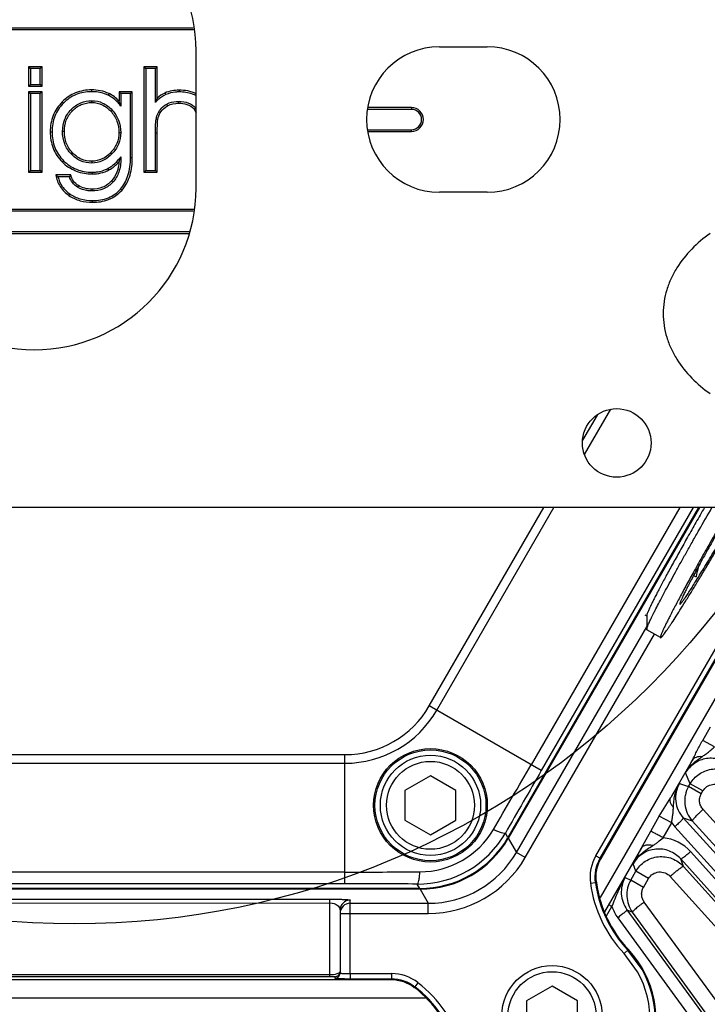
# Model space of a CAD drawing. Units: inches. Extents: x 0 to 17, y 0 to 11.
# Drawn here: x 4.1 to 4.8, y 7.2 to 8.1 of the extents above; entities that cross this region are included whole.
import ezdxf

# ---------------------------------------------------------------- set-up
doc = ezdxf.new("R2010")
doc.units = ezdxf.units.IN
doc.header["$LTSCALE"] = 0.935
doc.header["$MEASUREMENT"] = 0
doc.layers.get('0').update_dxf_attribs({"linetype": 'CONTINUOUS'})
for name, color, linetype in [('02___PRT_ALL_AXES', 7, 'CONTINUOUS'), ('3_ALL_AXES', 7, 'CONTINUOUS'), ('7_ALL_FEATURES', 7, 'CONTINUOUS'), ('LAYER_AXIS', 7, 'CONTINUOUS'), ('LAYER_CUT_FEAT', 7, 'CONTINUOUS')]:
    doc.layers.add(name, color=color, linetype=linetype)
doc.styles.get("Standard").update_dxf_attribs({"font": 'txt', "width": 0.8})
doc.dimstyles.new('DIMSTYLE_1', dxfattribs={"dimtxt": 0.25, "dimasz": 0.1875, "dimexe": 0.125, "dimexo": 0.0625, "dimgap": 0.125, "dimtad": 0, "dimtih": 1, "dimtoh": 1, "dimdec": 1, "dimlfac": 4, "dimzin": 4, "dimdsep": 46, "dimtxsty": 'STANDARD', "dimblk": '_FILLED', "dimblk1": '_FILLED', "dimblk2": '_FILLED', "dimcen": 0.09, "dimadec": 0, "dimazin": 0, "dimtp": 0.001, "dimtm": 0.001, "dimtfac": 1, "dimtdec": 1, "dimtofl": 0, "dimtmove": 0, "dimatfit": 3, "dimldrblk": '_FILLED', "dimfxl": 1, "dimtolj": 1, "dimtzin": 4, "dimarcsym": 0})

# ---------------------------------------------------------------- blocks, each defined once
blk = doc.blocks.new('_FILLED')
at = {"color": 0, "linetype": 'BYBLOCK'}
blk.add_solid([(0, 0), (-1, 0.1667), (-1, -0.1667)], dxfattribs=at)
blk = doc.blocks.new('*D11')
at = {"color": 2, "linetype": 'CONTINUOUS'}
for p, q in [((1.97506, 7.93688), (1.97506, 5.51973)), ((6.29606, 7.93688), (6.29606, 5.51973)), ((1.97506, 5.64473), (3.51056, 5.64473)), ((6.29606, 5.64473), (4.76056, 5.64473))]:
    blk.add_line(p, q, dxfattribs=at)
at = {"color": 2, "linetype": 'CONTINUOUS', "xscale": 0.1875, "yscale": 0.1875, "zscale": 0.1875, "rotation": 180}
blk.add_blockref('_FILLED', (1.97506, 5.64473), dxfattribs=at)
at = {"color": 2, "linetype": 'CONTINUOUS', "xscale": 0.1875, "yscale": 0.1875, "zscale": 0.1875}
blk.add_blockref('_FILLED', (6.29606, 5.64473), dxfattribs=at)
at = {"color": 2, "linetype": 'CONTINUOUS', "insert": (4.03556, 5.76973), "char_height": 0.25, "width": 1, "attachment_point": 2, "line_spacing_factor": 0.9}
blk.add_mtext('17.3\\P[439]', dxfattribs=at)

msp = doc.modelspace()

# ---------------------------------------------------------------- linework, layer by layer
at = {"color": 7, "linetype": 'CONTINUOUS'}
for p, q in [((3.98182, 8.13756), (4.28931, 8.13756)), ((3.98203, 8.13929), (4.2891, 8.1393)), ((4.52681, 8.12102), (4.57306, 8.12102)), ((4.13017, 8.10166), (4.13017, 8.08285)), ((4.14317, 8.10166), (4.13017, 8.10166)), ((4.13017, 8.10166), (4.13191, 8.09993)), ((4.13191, 8.09993), (4.13191, 8.08458)), ((4.14144, 8.09993), (4.13191, 8.09993)), ((4.14317, 8.10166), (4.14144, 8.09993)), ((4.14144, 8.08458), (4.14144, 8.09993)), ((4.14317, 8.08285), (4.14317, 8.10166)), ((4.24151, 8.10166), (4.24151, 7.99977)), ((4.25438, 8.10166), (4.24151, 8.10166)), ((4.24151, 8.10166), (4.24324, 8.09993)), ((4.24324, 8.09993), (4.24324, 8.0015)), ((4.25264, 8.09993), (4.24324, 8.09993)), ((4.25438, 8.10166), (4.25264, 8.09993)), ((4.25264, 8.06714), (4.25264, 8.09993)), ((4.25438, 8.07151), (4.25438, 8.10166)), ((4.13017, 8.08285), (4.13191, 8.08458)), ((4.13017, 8.08285), (4.14317, 8.08285)), ((4.13191, 8.08458), (4.14144, 8.08458)), ((4.14317, 8.08285), (4.14144, 8.08458)), ((4.13017, 8.0776), (4.13017, 7.99977)), ((4.13017, 8.0776), (4.13191, 8.07586)), ((4.14317, 8.0776), (4.13017, 8.0776)), ((4.13191, 8.07586), (4.13191, 8.0015)), ((4.14144, 8.07586), (4.13191, 8.07586)), ((4.14317, 8.0776), (4.14144, 8.07586)), ((4.14144, 8.0015), (4.14144, 8.07586)), ((4.14317, 7.99977), (4.14317, 8.0776)), ((4.21751, 8.0776), (4.21751, 8.06848)), ((4.23031, 8.0776), (4.21751, 8.0776)), ((4.21751, 8.0776), (4.21925, 8.07586)), ((4.22857, 8.07586), (4.21925, 8.07586)), ((4.21925, 8.07586), (4.21925, 8.06369)), ((4.23031, 8.0776), (4.22857, 8.07586)), ((4.22857, 8.01381), (4.22857, 8.07586)), ((4.23031, 8.01381), (4.23031, 8.0776)), ((4.49974, 8.06056), (4.45722, 8.06056)), ((4.49974, 8.0623), (4.45768, 8.0623)), ((4.45722, 8.04087), (4.49974, 8.04087)), ((4.25264, 8.0015), (4.25264, 8.03767)), ((4.25438, 7.99977), (4.25438, 8.03767)), ((4.45768, 8.03914), (4.49974, 8.03914)), ((4.21925, 8.01468), (4.21925, 8.01272)), ((4.13017, 7.99977), (4.13191, 8.0015)), ((4.13017, 7.99977), (4.14317, 7.99977)), ((4.13191, 8.0015), (4.14144, 8.0015)), ((4.14317, 7.99977), (4.14144, 8.0015)), ((4.17086, 7.99715), (4.15632, 7.99715)), ((4.16956, 7.99542), (4.15847, 7.99542)), ((4.24151, 7.99977), (4.24324, 8.0015)), ((4.24151, 7.99977), (4.25438, 7.99977)), ((4.24324, 8.0015), (4.25264, 8.0015)), ((4.25438, 7.99977), (4.25264, 8.0015)), ((4.57306, 7.98039), (4.52681, 7.98039)), ((4.28932, 7.96387), (3.98181, 7.96387)), ((4.2891, 7.96213), (3.98203, 7.96213)), ((3.98561, 7.94244), (4.28553, 7.94245)), ((3.98626, 7.94071), (4.28487, 7.94071)), ((4.7771, 7.6757), (4.593, 7.35681)), ((4.6829, 7.3367), (4.87862, 7.6757)), ((4.77229, 7.61022), (4.77456, 7.60891)), ((4.75898, 7.58288), (4.75906, 7.58249)), ((4.50781, 7.30763), (3.76335, 7.30762)), ((4.67835, 7.31364), (4.67843, 7.31311)), ((4.43085, 7.28659), (4.43085, 7.2259)), ((3.79088, 7.2197), (4.47992, 7.21971)), ((4.47992, 7.21971), (4.48027, 7.21971)), ((4.50293, 7.21179), (4.50251, 7.21211))]:
    msp.add_line(p, q, dxfattribs=at)
at = {"color": 9, "linetype": 'CONTINUOUS'}
for p, q in [((4.19085, 8.07935), (4.19085, 8.07762)), ((4.27549, 8.07908), (4.27549, 8.07735)), ((4.19119, 8.06716), (4.19119, 8.0689)), ((4.20783, 8.07577), (4.20706, 8.07421)), ((4.26181, 8.07634), (4.26252, 8.07475)), ((4.16251, 8.06768), (4.16375, 8.06646)), ((4.17249, 8.0591), (4.17125, 8.06031)), ((4.20951, 8.05871), (4.21078, 8.05989)), ((4.26435, 8.06406), (4.26352, 8.06559)), ((4.27495, 8.06649), (4.27495, 8.06822)), ((4.28987, 8.06081), (4.29124, 8.06187)), ((4.49974, 8.0623), (4.49974, 8.06056)), ((4.25502, 8.05087), (4.25332, 8.05119)), ((4.2573, 8.05728), (4.2558, 8.05816)), ((4.49974, 8.03914), (4.49974, 8.04087)), ((4.15106, 8.03888), (4.1528, 8.03888)), ((4.16467, 8.03929), (4.16294, 8.03929)), ((4.21738, 8.03821), (4.21911, 8.03821)), ((4.25438, 8.03767), (4.25264, 8.03767)), ((4.17243, 8.01863), (4.17117, 8.01744)), ((4.20939, 8.01867), (4.21064, 8.01747)), ((4.21858, 8.01272), (4.21925, 8.01272)), ((4.23031, 8.01381), (4.22857, 8.01381)), ((4.16264, 8.00972), (4.16387, 8.01095)), ((4.19119, 8.0104), (4.19119, 8.00867)), ((4.20775, 8.00203), (4.20693, 8.00356)), ((4.19173, 7.99808), (4.19173, 7.99981)), ((4.17834, 7.98681), (4.1774, 7.98535)), ((4.19119, 7.98343), (4.19119, 7.9817)), ((4.21024, 7.99133), (4.21152, 7.99016)), ((4.22007, 7.98223), (4.21877, 7.98339)), ((4.16917, 7.97728), (4.17016, 7.9787)), ((4.19187, 7.9707), (4.19187, 7.97243)), ((4.66543, 7.74097), (4.67935, 7.76508)), ((4.66693, 7.72693), (4.69226, 7.77081)), ((4.51707, 7.48401), (4.62775, 7.6757)), ((4.52428, 7.47985), (4.63735, 7.6757)), ((4.77782, 7.6757), (4.59335, 7.35618)), ((4.7588, 7.6757), (4.61536, 7.42726)), ((4.77191, 7.6757), (4.6252, 7.42158)), ((4.67785, 7.33931), (4.87207, 7.6757)), ((4.68211, 7.33685), (4.87775, 7.6757)), ((4.60122, 7.34256), (4.72698, 7.56039)), ((4.60974, 7.33764), (4.73434, 7.55347)), ((4.6252, 7.42158), (4.51707, 7.48401)), ((3.83554, 7.43697), (4.43561, 7.43698)), ((4.43561, 7.32348), (4.43561, 7.43698)), ((3.83554, 7.42865), (4.43561, 7.42866)), ((4.593, 7.35681), (4.59051, 7.36111)), ((4.59335, 7.35618), (4.59285, 7.35652)), ((4.59335, 7.35618), (4.60122, 7.34256)), ((4.60974, 7.33764), (4.60122, 7.34256)), ((4.67785, 7.33931), (4.68211, 7.33685)), ((4.68211, 7.33685), (4.6829, 7.3367)), ((4.43561, 7.32348), (3.83554, 7.32347)), ((4.43562, 7.31213), (4.43562, 7.32348)), ((4.43562, 7.31213), (3.83554, 7.31212)), ((4.50781, 7.30763), (4.50533, 7.31193)), ((4.50817, 7.307), (4.50813, 7.30761)), ((4.67264, 7.31275), (4.67751, 7.31342)), ((4.67751, 7.31342), (4.67843, 7.31311)), ((4.50816, 7.307), (3.76298, 7.30699)), ((4.50816, 7.307), (4.51603, 7.29338)), ((3.85014, 7.29732), (4.42101, 7.29733)), ((3.85014, 7.2936), (4.42101, 7.29361)), ((4.42101, 7.22261), (4.42101, 7.29733)), ((4.44069, 7.28354), (4.44069, 7.29643)), ((4.44069, 7.29338), (4.51603, 7.29338)), ((4.51603, 7.28354), (4.51603, 7.29338)), ((4.43085, 7.28354), (4.51603, 7.28354)), ((4.44069, 7.22538), (4.44069, 7.28354)), ((4.70508, 7.2447), (4.70929, 7.24866)), ((4.71812, 7.227), (4.70508, 7.2447)), ((4.72251, 7.22923), (4.70866, 7.24807)), ((3.85014, 7.22447), (4.42101, 7.22447)), ((3.85014, 7.22261), (4.42101, 7.22261)), ((4.42593, 7.22239), (4.42593, 7.22098)), ((4.44069, 7.22538), (4.48053, 7.22538)), ((4.44069, 7.22538), (4.44069, 7.22046)), ((4.48053, 7.22538), (4.48053, 7.22046)), ((4.44069, 7.22046), (4.48054, 7.22046)), ((4.48027, 7.21971), (4.48054, 7.22046)), ((4.50293, 7.21179), (4.50312, 7.21274)), ((4.50614, 7.21662), (4.50312, 7.21274))]:
    msp.add_line(p, q, dxfattribs=at)
at = {"color": 2, "linetype": 'CONTINUOUS'}
msp.add_circle((4.17444, 8.05921), 0.78579, dxfattribs=at)
at = {"color": 9, "linetype": 'CONTINUOUS'}
msp.add_circle((4.5182, 7.38799), 0.05359, dxfattribs=at)
at = {"color": 7, "linetype": 'CONTINUOUS'}
for centre, radius, start, end in [((4.52681, 8.0507), 0.07031, 90, 270), ((4.57306, 8.0507), 0.07031, 270, 90), ((4.30765, 8.04783), 0.0583, 156.0344, 160.65791), ((4.13574, 8.03615), 0.08793, 18.25571, 21.57601), ((4.49974, 8.05072), 0.01158, 270.00058, 90.00058), ((4.49974, 8.05072), 0.00984, 270.00058, 90.00058), ((4.12327, 8.04613), 0.10099, 338.92018, 340.68066), ((4.17843, 8.04485), 0.05075, 320.64779, 323.53714), ((4.11548, 8.04888), 0.10925, 340.67549, 341.76143), ((4.21079, 8.06257), 0.08513, 230.21345, 232.07547), ((4.22282, 7.95687), 0.06574, 142.21409, 144.10421), ((5.17236, 7.52001), 0.40761, 165.97076, 167.40341), ((4.79539, 7.32951), 0.11811, 187.98075, 223.19889), ((4.63754, 7.18128), 0.09843, 210.55666, 43.19889), ((4.42593, 7.2273), 0.00492, 269.96535, 0.00088), ((4.42593, 7.2259), 0.00492, 269.96535, 0.00088), ((4.43025, 7.11869), 0.11811, 16.80226, 52.0204)]:
    msp.add_arc(centre, radius, start, end, dxfattribs=at)
at = {"color": 9, "linetype": 'CONTINUOUS'}
for centre, radius, start, end in [((4.43561, 7.53104), 0.09406, 270.00058, 330.00058), ((4.43561, 7.53104), 0.10238, 270.00058, 330.00058), ((-4.16496, 12.49828), 10.1395, 329.582298, 329.99173), ((15.47499, 1.158), 12.52799, 150.00215, 150.320967), ((4.50755, 7.40644), 0.08269, 270.36, 329.64115), ((4.5058, 7.40947), 0.09754, 269.72199, 330.27916), ((4.50816, 7.40538), 0.09838, 270.00178, 329.9964), ((4.51604, 7.39173), 0.09835, 269.99491, 330.00624), ((4.51603, 7.39174), 0.1082, 270.00009, 330.00107), ((4.71406, 7.31841), 0.04181, 150.00091, 187.7721), ((4.42855, 18.92893), 11.60545, 270.034851, 270.392608), ((4.43433, -5.59829), 12.91042, 89.684906, 89.994279), ((4.79539, 7.32951), 0.12389, 187.77243, 223.19889), ((4.79539, 7.32951), 0.11898, 187.77166, 223.19889), ((4.44069, 7.28659), 0.00984, 89.98312, 179.98311), ((4.44069, 7.28354), 0.00984, 89.98311, 179.98312), ((4.48053, 7.18358), 0.04181, 52.22901, 90.00029), ((4.63754, 7.18128), 0.09756, 196.80226, 29.43912), ((4.63754, 7.18128), 0.09264, 196.80226, 29.57248), ((4.43025, 7.11869), 0.11898, 16.80226, 52.22962), ((4.43025, 7.11869), 0.12389, 16.80226, 52.22872)]:
    msp.add_arc(centre, radius, start, end, dxfattribs=at)
at = {"color": 7, "linetype": 'CONTINUOUS'}
msp.add_ellipse((4.50774, 7.40611), major_axis=(-0.04925, 0.08531), ratio=0.999188, start_param=-3.66484, end_param=-2.618346, dxfattribs=at)
for points, knots in [([(4.19085, 8.07935), (4.18563, 8.07935), (4.17503, 8.07757), (4.16616, 8.0714), (4.16251, 8.06768)], [0, 0, 0, 0, 0.500144, 1, 1, 1, 1]), ([(4.19085, 8.07762), (4.18581, 8.07762), (4.17565, 8.07594), (4.16721, 8.06999), (4.16375, 8.06646)], [0, 0, 0, 0, 0.505161, 1, 1, 1, 1]), ([(4.17125, 8.06031), (4.1739, 8.06303), (4.18007, 8.06754), (4.18759, 8.0689), (4.19119, 8.0689)], [0, 0, 0, 0, 0.512585, 1, 1, 1, 1]), ([(4.20706, 8.07421), (4.2059, 8.07478), (4.20076, 8.0769), (4.19511, 8.07762), (4.19085, 8.07762)], [0, 0, 0, 0, 0.233429, 1, 1, 1, 1]), ([(4.19119, 8.0689), (4.19476, 8.0689), (4.20224, 8.06737), (4.2082, 8.06267), (4.21078, 8.05989)], [0, 0, 0, 0, 0.484738, 1, 1, 1, 1]), ([(4.21925, 8.06369), (4.21839, 8.06485), (4.21498, 8.06902), (4.21061, 8.07246), (4.20706, 8.07421)], [0, 0, 0, 0, 0.266031, 1, 1, 1, 1]), ([(4.26252, 8.07475), (4.25968, 8.07348), (4.2561, 8.07109), (4.25331, 8.06797), (4.25264, 8.06714)], [0, 0, 0, 0, 0.745234, 1, 1, 1, 1]), ([(4.27549, 8.07735), (4.27432, 8.07735), (4.2699, 8.07716), (4.26549, 8.07608), (4.26252, 8.07475)], [0, 0, 0, 0, 0.264688, 1, 1, 1, 1]), ([(4.29191, 8.07372), (4.29079, 8.07434), (4.28563, 8.07667), (4.27986, 8.07735), (4.27549, 8.07735)], [0, 0, 0, 0, 0.225504, 1, 1, 1, 1]), ([(4.16251, 8.06768), (4.15882, 8.06392), (4.15279, 8.05485), (4.15106, 8.04416), (4.15106, 8.03888)], [0, 0, 0, 0, 0.499787, 1, 1, 1, 1]), ([(4.16375, 8.06646), (4.16026, 8.06291), (4.15443, 8.05427), (4.1528, 8.044), (4.1528, 8.03888)], [0, 0, 0, 0, 0.493051, 1, 1, 1, 1]), ([(4.16294, 8.03929), (4.16294, 8.04325), (4.1642, 8.05108), (4.16865, 8.05765), (4.17125, 8.06031)], [0, 0, 0, 0, 0.51526, 1, 1, 1, 1]), ([(4.16467, 8.03929), (4.16467, 8.04291), (4.16582, 8.05027), (4.16996, 8.05651), (4.17249, 8.0591)], [0, 0, 0, 0, 0.500244, 1, 1, 1, 1]), ([(4.17249, 8.0591), (4.17492, 8.06158), (4.18067, 8.06584), (4.18772, 8.06716), (4.19119, 8.06716)], [0, 0, 0, 0, 0.500195, 1, 1, 1, 1]), ([(4.19119, 8.06716), (4.19463, 8.06716), (4.20163, 8.06566), (4.20717, 8.06124), (4.20951, 8.05871)], [0, 0, 0, 0, 0.499506, 1, 1, 1, 1]), ([(4.21078, 8.05989), (4.21344, 8.05702), (4.21785, 8.0502), (4.21911, 8.04219), (4.21911, 8.03821)], [0, 0, 0, 0, 0.495666, 1, 1, 1, 1]), ([(4.2558, 8.05816), (4.25627, 8.05896), (4.25829, 8.06194), (4.26117, 8.06431), (4.26352, 8.06559)], [0, 0, 0, 0, 0.256891, 1, 1, 1, 1]), ([(4.26352, 8.06559), (4.26432, 8.06602), (4.26791, 8.06765), (4.27192, 8.06822), (4.27495, 8.06822)], [0, 0, 0, 0, 0.230863, 1, 1, 1, 1]), ([(4.27495, 8.06822), (4.27824, 8.06822), (4.28434, 8.06756), (4.28959, 8.064), (4.29124, 8.06187)], [0, 0, 0, 0, 0.549081, 1, 1, 1, 1]), ([(4.27495, 8.06649), (4.27769, 8.06649), (4.2832, 8.06601), (4.2882, 8.06296), (4.28987, 8.06081)], [0, 0, 0, 0, 0.502036, 1, 1, 1, 1]), ([(4.20951, 8.05871), (4.21204, 8.05598), (4.21619, 8.04951), (4.21738, 8.04194), (4.21738, 8.03821)], [0, 0, 0, 0, 0.499842, 1, 1, 1, 1]), ([(4.25264, 8.03767), (4.25264, 8.04003), (4.25271, 8.04454), (4.25293, 8.04907), (4.25332, 8.05119)], [0, 0, 0, 0, 0.524024, 1, 1, 1, 1]), ([(4.25332, 8.05119), (4.25344, 8.05183), (4.25397, 8.05425), (4.25488, 8.0566), (4.2558, 8.05816)], [0, 0, 0, 0, 0.265722, 1, 1, 1, 1]), ([(4.25438, 8.03767), (4.25438, 8.03987), (4.25445, 8.04428), (4.25462, 8.04871), (4.25502, 8.05087)], [0, 0, 0, 0, 0.500042, 1, 1, 1, 1]), ([(4.15106, 8.03888), (4.15106, 8.03354), (4.15276, 8.02271), (4.15887, 8.0135), (4.16264, 8.00972)], [0, 0, 0, 0, 0.500305, 1, 1, 1, 1]), ([(4.1528, 8.03888), (4.1528, 8.03368), (4.15441, 8.02328), (4.16032, 8.01451), (4.16387, 8.01095)], [0, 0, 0, 0, 0.508473, 1, 1, 1, 1]), ([(4.17117, 8.01744), (4.16853, 8.02022), (4.16412, 8.02711), (4.16294, 8.03518), (4.16294, 8.03929)], [0, 0, 0, 0, 0.482371, 1, 1, 1, 1]), ([(4.17243, 8.01863), (4.16985, 8.02135), (4.16573, 8.02793), (4.16467, 8.03554), (4.16467, 8.03929)], [0, 0, 0, 0, 0.499556, 1, 1, 1, 1]), ([(4.21738, 8.03821), (4.21738, 8.03462), (4.21608, 8.02733), (4.21188, 8.02126), (4.20939, 8.01867)], [0, 0, 0, 0, 0.499877, 1, 1, 1, 1]), ([(4.21911, 8.03821), (4.21911, 8.03441), (4.21775, 8.02667), (4.21329, 8.02023), (4.21064, 8.01747)], [0, 0, 0, 0, 0.498458, 1, 1, 1, 1]), ([(4.19119, 8.00867), (4.18747, 8.00867), (4.17987, 8.01006), (4.17374, 8.01473), (4.17117, 8.01744)], [0, 0, 0, 0, 0.498561, 1, 1, 1, 1]), ([(4.19119, 8.0104), (4.1877, 8.0104), (4.18058, 8.01173), (4.17483, 8.0161), (4.17243, 8.01863)], [0, 0, 0, 0, 0.499832, 1, 1, 1, 1]), ([(4.20939, 8.01867), (4.20703, 8.01621), (4.20152, 8.0119), (4.19459, 8.0104), (4.19119, 8.0104)], [0, 0, 0, 0, 0.500549, 1, 1, 1, 1]), ([(4.21064, 8.01747), (4.20799, 8.01471), (4.20203, 8.01015), (4.19464, 8.00867), (4.19119, 8.00867)], [0, 0, 0, 0, 0.525697, 1, 1, 1, 1]), ([(4.20693, 8.00356), (4.20792, 8.00409), (4.21195, 8.00655), (4.2154, 8.0099), (4.21767, 8.01266)], [0, 0, 0, 0, 0.239764, 1, 1, 1, 1]), ([(4.21925, 8.01272), (4.21925, 8.00837), (4.21825, 8.00015), (4.21404, 7.99293), (4.21152, 7.99016)], [0, 0, 0, 0, 0.537872, 1, 1, 1, 1]), ([(4.21877, 7.98339), (4.22209, 7.98712), (4.22739, 7.997), (4.22857, 8.00797), (4.22857, 8.01381)], [0, 0, 0, 0, 0.461283, 1, 1, 1, 1]), ([(4.22007, 7.98223), (4.2238, 7.98643), (4.22915, 7.99683), (4.23031, 8.00817), (4.23031, 8.01381)], [0, 0, 0, 0, 0.49907, 1, 1, 1, 1]), ([(4.16264, 8.00972), (4.1664, 8.00595), (4.17556, 7.99979), (4.1864, 7.99808), (4.19173, 7.99808)], [0, 0, 0, 0, 0.49971, 1, 1, 1, 1]), ([(4.16387, 8.01095), (4.1674, 8.0074), (4.17613, 8.00144), (4.18653, 7.99981), (4.19173, 7.99981)], [0, 0, 0, 0, 0.490309, 1, 1, 1, 1]), ([(4.19173, 7.99981), (4.19309, 7.99981), (4.19834, 8.0001), (4.2035, 8.00172), (4.20693, 8.00356)], [0, 0, 0, 0, 0.258895, 1, 1, 1, 1]), ([(4.21741, 8.00971), (4.2172, 8.00638), (4.21602, 7.9997), (4.21248, 7.9938), (4.21024, 7.99133)], [0, 0, 0, 0, 0.500495, 1, 1, 1, 1]), ([(4.15632, 7.99715), (4.15705, 7.99319), (4.15996, 7.98542), (4.16586, 7.97957), (4.16917, 7.97728)], [0, 0, 0, 0, 0.500004, 1, 1, 1, 1]), ([(4.15847, 7.99542), (4.15931, 7.99209), (4.16215, 7.98558), (4.16729, 7.98069), (4.17016, 7.9787)], [0, 0, 0, 0, 0.4962, 1, 1, 1, 1]), ([(4.1774, 7.98535), (4.17556, 7.98653), (4.17223, 7.98945), (4.17022, 7.9934), (4.16956, 7.99542)], [0, 0, 0, 0, 0.507709, 1, 1, 1, 1]), ([(4.17834, 7.98681), (4.17652, 7.98798), (4.17321, 7.99097), (4.1714, 7.99505), (4.17086, 7.99715)], [0, 0, 0, 0, 0.499925, 1, 1, 1, 1]), ([(4.19119, 7.9817), (4.18987, 7.9817), (4.18509, 7.98194), (4.18032, 7.98347), (4.1774, 7.98535)], [0, 0, 0, 0, 0.276387, 1, 1, 1, 1]), ([(4.21024, 7.99133), (4.20787, 7.98873), (4.20189, 7.98448), (4.19472, 7.98343), (4.19119, 7.98343)], [0, 0, 0, 0, 0.499437, 1, 1, 1, 1]), ([(4.21152, 7.99016), (4.20907, 7.98747), (4.20275, 7.98288), (4.19507, 7.9817), (4.19119, 7.9817)], [0, 0, 0, 0, 0.484209, 1, 1, 1, 1]), ([(4.19187, 7.97243), (4.19705, 7.97243), (4.20718, 7.97387), (4.21563, 7.97984), (4.21877, 7.98339)], [0, 0, 0, 0, 0.522362, 1, 1, 1, 1]), ([(4.16917, 7.97728), (4.17244, 7.97501), (4.17985, 7.97161), (4.18788, 7.9707), (4.19187, 7.9707)], [0, 0, 0, 0, 0.499653, 1, 1, 1, 1]), ([(4.17016, 7.9787), (4.17317, 7.97662), (4.18022, 7.97332), (4.18791, 7.97243), (4.19187, 7.97243)], [0, 0, 0, 0, 0.481063, 1, 1, 1, 1]), ([(4.19187, 7.9707), (4.19708, 7.9707), (4.20765, 7.97219), (4.21662, 7.97835), (4.22007, 7.98223)], [0, 0, 0, 0, 0.50082, 1, 1, 1, 1]), ([(4.75906, 7.58249), (4.75912, 7.58246), (4.75924, 7.5825), (4.75935, 7.58257), (4.75947, 7.58265), (4.75964, 7.58279), (4.75986, 7.583), (4.76011, 7.58327), (4.7604, 7.58359), (4.76071, 7.58397), (4.76106, 7.58441), (4.76159, 7.5851), (4.76233, 7.5861), (4.76331, 7.58746), (4.7644, 7.58904), (4.76561, 7.59082), (4.76745, 7.5936), (4.77002, 7.59755), (4.77338, 7.60284), (4.7771, 7.60881), (4.78114, 7.61539), (4.78547, 7.62251), (4.79002, 7.63009), (4.79475, 7.63805), (4.7996, 7.64629), (4.80619, 7.65757), (4.81112, 7.66612), (4.81439, 7.67184)], [0, 0, 0, 0, 0.00206, 0.002871, 0.003819, 0.006141, 0.00905, 0.012555, 0.01666, 0.021365, 0.026669, 0.03257, 0.046153, 0.062085, 0.080323, 0.10082, 0.123522, 0.175281, 0.23503, 0.302109, 0.375771, 0.455196, 0.5395, 0.627743, 0.718941, 0.812078, 1, 1, 1, 1]), ([(4.80661, 7.67138), (4.80342, 7.66588), (4.79715, 7.655), (4.78811, 7.63905), (4.781, 7.62628), (4.77578, 7.61673), (4.77335, 7.61224), (4.77219, 7.61007)], [0, 0, 0, 0, 0.271435, 0.535753, 0.782006, 0.895132, 1, 1, 1, 1]), ([(4.77219, 7.61007), (4.77122, 7.60825), (4.76937, 7.60478), (4.76679, 7.59983), (4.76455, 7.59545), (4.76291, 7.59217), (4.7618, 7.58984), (4.7611, 7.58835), (4.76049, 7.58702), (4.75999, 7.58586), (4.75959, 7.58487), (4.75929, 7.58405), (4.75911, 7.58348), (4.75902, 7.5831), (4.75899, 7.58295), (4.75898, 7.58288)], [0, 0, 0, 0, 0.204922, 0.389687, 0.552688, 0.69251, 0.753341, 0.807946, 0.856214, 0.898042, 0.933359, 0.962119, 0.984306, 0.992953, 1, 1, 1, 1]), ([(4.42593, 7.22098), (4.42593, 7.22088), (4.4265, 7.22089), (4.42715, 7.22073), (4.4286, 7.22069), (4.43037, 7.2206), (4.4326, 7.22055), (4.43607, 7.22048), (4.43881, 7.22046), (4.44069, 7.22046)], [0, 0, 0, 0, 0.020374, 0.077497, 0.169865, 0.294096, 0.44535, 0.617919, 1, 1, 1, 1])]:
    msp.add_open_spline(points, degree=3, knots=knots, dxfattribs=at)
for points in [[(4.20783, 8.07577), (4.20264, 8.07832), (4.19664, 8.07935), (4.19085, 8.07935)], [(4.27549, 8.07908), (4.27084, 8.07908), (4.26606, 8.07824), (4.26181, 8.07634)], [(4.2919, 8.07567), (4.28691, 8.07819), (4.28107, 8.07908), (4.27549, 8.07908)], [(4.21751, 8.06848), (4.21475, 8.07143), (4.21145, 8.07398), (4.20783, 8.07577)], [(4.26181, 8.07634), (4.25912, 8.07513), (4.25657, 8.07349), (4.25438, 8.07151)], [(4.2573, 8.05728), (4.25895, 8.06009), (4.26148, 8.06251), (4.26435, 8.06406)], [(4.26435, 8.06406), (4.26754, 8.06579), (4.27132, 8.06649), (4.27495, 8.06649)], [(4.28987, 8.06081), (4.29072, 8.05971), (4.29137, 8.05845), (4.29188, 8.05716)], [(4.25502, 8.05087), (4.25543, 8.0531), (4.25615, 8.05533), (4.2573, 8.05728)], [(4.19173, 7.99808), (4.19723, 7.99808), (4.2029, 7.99943), (4.20775, 8.00203)], [(4.20775, 8.00203), (4.21137, 8.00397), (4.21464, 8.00667), (4.21741, 8.00971)], [(4.19119, 7.98343), (4.18676, 7.98343), (4.18207, 7.98441), (4.17834, 7.98681)], [(4.67835, 7.31364), (4.67734, 7.32141), (4.67901, 7.32989), (4.6829, 7.3367)], [(4.48027, 7.21971), (4.4881, 7.21967), (4.49629, 7.21688), (4.50251, 7.21211)]]:
    msp.add_open_spline(points, degree=3, dxfattribs=at)
at = {"color": 9, "linetype": 'CONTINUOUS'}
for points, knots in [([(4.59051, 7.36111), (4.59022, 7.3608), (4.58872, 7.36086), (4.5864, 7.36146), (4.58288, 7.36279), (4.58032, 7.36396), (4.5789, 7.36465)], [0, 0, 0, 0, 0.103827, 0.31094, 0.617061, 1, 1, 1, 1]), ([(4.50533, 7.31193), (4.50574, 7.31202), (4.50645, 7.31336), (4.50708, 7.31567), (4.50769, 7.31938), (4.50796, 7.32218), (4.50807, 7.32375)], [0, 0, 0, 0, 0.103829, 0.310943, 0.617064, 1, 1, 1, 1]), ([(4.42101, 7.29733), (4.42384, 7.29733), (4.42784, 7.29729), (4.43277, 7.29716), (4.43561, 7.29704), (4.43773, 7.2969), (4.43936, 7.29678), (4.4401, 7.29662), (4.44069, 7.29654), (4.44069, 7.29643)], [0, 0, 0, 0, 0.430137, 0.606859, 0.750104, 0.859688, 0.936838, 0.982986, 1, 1, 1, 1]), ([(4.42101, 7.29361), (4.4238, 7.29361), (4.42855, 7.29241), (4.43085, 7.28813), (4.43085, 7.28659)], [0, 0, 0, 0, 0.645535, 1, 1, 1, 1]), ([(4.42101, 7.22447), (4.42339, 7.22447), (4.4266, 7.2248), (4.42991, 7.2259), (4.43085, 7.22689), (4.43085, 7.2273)], [0, 0, 0, 0, 0.671872, 0.88198, 1, 1, 1, 1]), ([(4.42101, 7.22261), (4.42171, 7.22261), (4.42291, 7.22258), (4.42458, 7.2226), (4.42529, 7.22242), (4.42593, 7.22249), (4.42593, 7.22239)], [0, 0, 0, 0, 0.430636, 0.750813, 0.937487, 1, 1, 1, 1]), ([(4.43085, 7.2259), (4.43085, 7.22583), (4.43122, 7.22577), (4.43167, 7.22567), (4.43263, 7.2256), (4.43437, 7.22549), (4.43712, 7.22541), (4.43944, 7.22538), (4.44069, 7.22538)], [0, 0, 0, 0, 0.021771, 0.079306, 0.171719, 0.295772, 0.618847, 1, 1, 1, 1])]:
    msp.add_open_spline(points, degree=3, knots=knots, dxfattribs=at)
for points in [[(4.67751, 7.31342), (4.67643, 7.32131), (4.67813, 7.32996), (4.68211, 7.33685)], [(4.48054, 7.22046), (4.48849, 7.22047), (4.49683, 7.21761), (4.50312, 7.21274)]]:
    msp.add_open_spline(points, degree=3, dxfattribs=at)
at = {"layer": '02___PRT_ALL_AXES', "color": 7, "linetype": 'CONTINUOUS'}
msp.add_circle((4.5182, 7.38799), 0.05487, dxfattribs=at)
at = {"layer": '3_ALL_AXES', "color": 7, "linetype": 'CONTINUOUS'}
for p, q in [((4.29181, 7.98445), (4.29181, 8.11695)), ((4.80756, 7.6757), (3.46356, 7.6757))]:
    msp.add_line(p, q, dxfattribs=at)
msp.add_circle((4.69806, 7.7382), 0.03313, dxfattribs=at)
for centre, start, end in [((4.13556, 8.11695), 0, 180), ((4.13556, 7.98445), 180, 360)]:
    msp.add_arc(centre, 0.15625, start, end, dxfattribs=at)
at = {"layer": '7_ALL_FEATURES', "color": 9, "linetype": 'CONTINUOUS'}
for p, q in [((4.89942, 7.6757), (4.68191, 7.29897)), ((4.78101, 7.45072), (4.78845, 7.4637)), ((4.79254, 7.44439), (4.78101, 7.45072)), ((4.77079, 7.43147), (4.75014, 7.39571)), ((4.76438, 7.41924), (4.77079, 7.43147)), ((4.76899, 7.40892), (4.76438, 7.41924)), ((4.75862, 7.40924), (4.76745, 7.40626)), ((4.76745, 7.40626), (4.76899, 7.40892)), ((4.7797, 7.39919), (4.76745, 7.40626)), ((4.78123, 7.40185), (4.76899, 7.40892)), ((4.73913, 7.37759), (4.75014, 7.39571)), ((4.7797, 7.39919), (4.78123, 7.40185)), ((4.98187, 7.16191), (4.78133, 7.38399)), ((4.73079, 7.36304), (4.73913, 7.37759)), ((4.7511, 7.37117), (4.73913, 7.37759)), ((4.76225, 7.37589), (4.77097, 7.37295)), ((4.76225, 7.37589), (5.40161, 6.66798)), ((4.74282, 7.35657), (4.7511, 7.37118)), ((4.7511, 7.37118), (4.7542, 7.36727)), ((4.7542, 7.36727), (5.39357, 6.65936)), ((4.97152, 7.15087), (4.77097, 7.37295)), ((4.72189, 7.34677), (4.73079, 7.36304)), ((4.72189, 7.34677), (4.68634, 7.2852)), ((4.71387, 7.33156), (4.72189, 7.34677)), ((5.37837, 6.64706), (4.75976, 7.33621)), ((4.76234, 7.32899), (4.75976, 7.33621)), ((5.38779, 6.65416), (4.76918, 7.3433)), ((4.71647, 7.32424), (4.71387, 7.33156)), ((4.76234, 7.32899), (4.9409, 7.1301)), ((4.70618, 7.31819), (4.71158, 7.31576)), ((4.71158, 7.31576), (4.71647, 7.32424)), ((4.72872, 7.31717), (4.71647, 7.32424)), ((4.72382, 7.30869), (4.72872, 7.31717)), ((4.74965, 7.3193), (4.92821, 7.1204)), ((4.72382, 7.30869), (4.71158, 7.31576)), ((4.68647, 7.28493), (4.69038, 7.29172)), ((4.68828, 7.28116), (4.69344, 7.29012)), ((4.69344, 7.29012), (4.69038, 7.29172)), ((4.88051, 7.08056), (4.72459, 7.29455)), ((4.69901, 7.27941), (5.24124, 6.53549)), ((4.70791, 7.28714), (4.71321, 7.28477)), ((4.70791, 7.28714), (5.25014, 6.54322)), ((4.86914, 7.07078), (4.71321, 7.28477)), ((4.51345, 7.20168), (3.7577, 7.20168))]:
    msp.add_line(p, q, dxfattribs=at)
at = {"layer": '7_ALL_FEATURES', "color": 7, "linetype": 'CONTINUOUS'}
for p, q in [((4.73148, 7.58226), (4.73125, 7.58178)), ((4.72517, 7.57215), (4.72699, 7.5711)), ((4.72699, 7.57136), (4.72698, 7.55799)), ((4.7271, 7.55765), (4.72698, 7.55799)), ((4.74031, 7.55002), (4.7271, 7.55765))]:
    msp.add_line(p, q, dxfattribs=at)
for centre, radius, start, end in [((4.96377, 7.4696), 0.25817, 154.24524, 154.36953), ((4.79222, 7.39199), 0.02858, 150.04665, 167.97743), ((4.79211, 7.39203), 0.02847, 168.01527, 186.02636), ((4.79217, 7.39204), 0.02853, 186.03073, 222.01485), ((4.73636, 7.30152), 0.0286, 166.54758, 182.98604), ((4.73633, 7.3015), 0.02857, 150.03462, 166.48172), ((4.73629, 7.30154), 0.02852, 183.02534, 216.00135)]:
    msp.add_arc(centre, radius, start, end, dxfattribs=at)
at = {"layer": '7_ALL_FEATURES', "color": 9, "linetype": 'CONTINUOUS'}
for centre, radius, start, end in [((5.29504, 7.06381), 0.63802, 147.21934, 148.65404), ((4.73906, 7.31628), 0.04047, 41.88948, 84.66186), ((4.7319, 7.30334), 0.04068, 198.97503, 216.04021)]:
    msp.add_arc(centre, radius, start, end, dxfattribs=at)
for points, knots in [([(4.78822, 7.94054), (4.78189, 7.93607), (4.76993, 7.92607), (4.75769, 7.91083), (4.75027, 7.89716), (4.74611, 7.88625), (4.7435, 7.87486), (4.74263, 7.8632), (4.7435, 7.85155), (4.74611, 7.84016), (4.75027, 7.82925), (4.75769, 7.81558), (4.76993, 7.80034), (4.78189, 7.79034), (4.78822, 7.78586)], [0, 0, 0, 0, 0.124891, 0.249837, 0.312351, 0.374912, 0.437451, 0.5, 0.562549, 0.625088, 0.687649, 0.750163, 0.875108, 1, 1, 1, 1]), ([(4.77079, 7.43147), (4.77254, 7.43459), (4.77576, 7.44111), (4.77918, 7.44752), (4.78101, 7.45072)], [0, 0, 0, 0, 0.492435, 1, 1, 1, 1]), ([(4.78038, 7.43497), (4.78144, 7.43566), (4.78354, 7.43705), (4.78657, 7.43938), (4.7895, 7.44191), (4.79151, 7.44358), (4.79254, 7.44439)], [0, 0, 0, 0, 0.245662, 0.492033, 0.7437, 1, 1, 1, 1]), ([(4.76437, 7.41923), (4.76622, 7.42251), (4.77104, 7.4285), (4.77721, 7.43292), (4.78038, 7.43497)], [0, 0, 0, 0, 0.499248, 1, 1, 1, 1]), ([(4.80818, 7.42601), (4.80662, 7.42742), (4.80318, 7.4299), (4.79733, 7.43242), (4.79107, 7.43359), (4.78469, 7.43335), (4.7785, 7.4317), (4.77283, 7.42871), (4.76798, 7.42453), (4.76544, 7.42108), (4.76438, 7.41924)], [0, 0, 0, 0, 0.124321, 0.248816, 0.373487, 0.498433, 0.623633, 0.749021, 0.874539, 1, 1, 1, 1]), ([(4.78038, 7.43497), (4.77935, 7.43507), (4.77738, 7.43508), (4.77462, 7.43449), (4.77233, 7.43331), (4.7712, 7.43212), (4.77079, 7.43147)], [0, 0, 0, 0, 0.289174, 0.550277, 0.784366, 1, 1, 1, 1]), ([(4.76899, 7.40892), (4.77109, 7.41255), (4.777, 7.41896), (4.78908, 7.42373), (4.80203, 7.42288), (4.80963, 7.41861), (4.81274, 7.4158)], [0, 0, 0, 0, 0.250054, 0.500004, 0.749948, 1, 1, 1, 1]), ([(4.75277, 7.38583), (4.75287, 7.38786), (4.75313, 7.39192), (4.75408, 7.39795), (4.75583, 7.40381), (4.75759, 7.4075), (4.75862, 7.40925)], [0, 0, 0, 0, 0.250117, 0.50011, 0.750178, 1, 1, 1, 1]), ([(4.75862, 7.40924), (4.75713, 7.40666), (4.75497, 7.40097), (4.75454, 7.3919), (4.75694, 7.38315), (4.76026, 7.37809), (4.76225, 7.37589)], [0, 0, 0, 0, 0.250816, 0.501055, 0.750698, 1, 1, 1, 1]), ([(4.78123, 7.40185), (4.78219, 7.40351), (4.7849, 7.40644), (4.79043, 7.4086), (4.79634, 7.40819), (4.79979, 7.40623), (4.80121, 7.40495)], [0, 0, 0, 0, 0.250503, 0.500612, 0.750348, 1, 1, 1, 1]), ([(4.75277, 7.38583), (4.75208, 7.38666), (4.75091, 7.38833), (4.74976, 7.39098), (4.74942, 7.3935), (4.74981, 7.39506), (4.75014, 7.39571)], [0, 0, 0, 0, 0.301454, 0.567113, 0.796463, 1, 1, 1, 1]), ([(4.78133, 7.38399), (4.78042, 7.38499), (4.77891, 7.38731), (4.77782, 7.3913), (4.77803, 7.39543), (4.77902, 7.39802), (4.7797, 7.39919)], [0, 0, 0, 0, 0.249614, 0.499503, 0.749664, 1, 1, 1, 1]), ([(4.7511, 7.37119), (4.75125, 7.37243), (4.7516, 7.37488), (4.75215, 7.37855), (4.75257, 7.38219), (4.75271, 7.38462), (4.75277, 7.38583)], [0, 0, 0, 0, 0.253933, 0.50552, 0.753441, 1, 1, 1, 1]), ([(4.78133, 7.38399), (4.78061, 7.38334), (4.7792, 7.38204), (4.77719, 7.38013), (4.77536, 7.37832), (4.7738, 7.37671), (4.77255, 7.37534), (4.77173, 7.37436), (4.77128, 7.37373), (4.77108, 7.37339), (4.77097, 7.37314), (4.77095, 7.37299), (4.77098, 7.37294)], [0, 0, 0, 0, 0.191417, 0.376384, 0.546865, 0.69611, 0.819364, 0.912262, 0.94645, 0.972265, 0.989787, 1, 1, 1, 1]), ([(4.76225, 7.37589), (4.76227, 7.37585), (4.76226, 7.37573), (4.76212, 7.37542), (4.76173, 7.37485), (4.76103, 7.374), (4.76006, 7.37293), (4.75884, 7.37166), (4.75742, 7.37026), (4.75585, 7.36877), (4.75476, 7.36777), (4.7542, 7.36727)], [0, 0, 0, 0, 0.010471, 0.02821, 0.088624, 0.182049, 0.305805, 0.455359, 0.625772, 0.810078, 1, 1, 1, 1]), ([(4.74282, 7.35657), (4.7415, 7.35732), (4.739, 7.35872), (4.73557, 7.3606), (4.73289, 7.36201), (4.73138, 7.36278), (4.73079, 7.36304)], [0, 0, 0, 0, 0.334271, 0.629779, 0.858534, 1, 1, 1, 1]), ([(4.73287, 7.34914), (4.73374, 7.34968), (4.73545, 7.3508), (4.73879, 7.35325), (4.74118, 7.35527), (4.74283, 7.35657)], [0, 0, 0, 0, 0.245592, 0.493197, 1, 1, 1, 1]), ([(4.71386, 7.33155), (4.71493, 7.33345), (4.71744, 7.33705), (4.72206, 7.34172), (4.72731, 7.34567), (4.73101, 7.34799), (4.73287, 7.34914)], [0, 0, 0, 0, 0.249521, 0.49948, 0.749509, 1, 1, 1, 1]), ([(4.75976, 7.33621), (4.75828, 7.33786), (4.75491, 7.34084), (4.74897, 7.34403), (4.74244, 7.34575), (4.73567, 7.3459), (4.72904, 7.34445), (4.72293, 7.34148), (4.7177, 7.33714), (4.71498, 7.3335), (4.71387, 7.33155)], [0, 0, 0, 0, 0.12429, 0.248774, 0.373454, 0.498431, 0.623673, 0.749092, 0.874606, 1, 1, 1, 1]), ([(4.73287, 7.34914), (4.7317, 7.34941), (4.72944, 7.34974), (4.72625, 7.34955), (4.72361, 7.34862), (4.72232, 7.34743), (4.72189, 7.34677)], [0, 0, 0, 0, 0.304996, 0.572936, 0.801096, 1, 1, 1, 1]), ([(4.71647, 7.32424), (4.71758, 7.32617), (4.72029, 7.32978), (4.72549, 7.3341), (4.73156, 7.33709), (4.73816, 7.33856), (4.74492, 7.33846), (4.75148, 7.33679), (4.75745, 7.33363), (4.76085, 7.33065), (4.76234, 7.32899)], [0, 0, 0, 0, 0.12487, 0.250045, 0.375017, 0.499996, 0.624972, 0.749944, 0.875131, 1, 1, 1, 1]), ([(4.75977, 7.3362), (4.7598, 7.33618), (4.75993, 7.33617), (4.76025, 7.33628), (4.76086, 7.33661), (4.76177, 7.33721), (4.76295, 7.33807), (4.76433, 7.33915), (4.76587, 7.34042), (4.76751, 7.34182), (4.76863, 7.3428), (4.76918, 7.3433)], [0, 0, 0, 0, 0.010471, 0.02821, 0.088624, 0.182048, 0.305804, 0.455358, 0.625772, 0.810078, 1, 1, 1, 1]), ([(4.74965, 7.3193), (4.7504, 7.31997), (4.7519, 7.3213), (4.75411, 7.32319), (4.75619, 7.32492), (4.75806, 7.32639), (4.75964, 7.32757), (4.76077, 7.32833), (4.76148, 7.32875), (4.76186, 7.32893), (4.76213, 7.32902), (4.7623, 7.32902), (4.76234, 7.32899)], [0, 0, 0, 0, 0.188729, 0.372669, 0.543278, 0.693341, 0.817703, 0.911612, 0.946179, 0.972254, 0.98988, 1, 1, 1, 1]), ([(4.69344, 7.29012), (4.69445, 7.29261), (4.69642, 7.29753), (4.69939, 7.30477), (4.70253, 7.31169), (4.70491, 7.31608), (4.70617, 7.31819)], [0, 0, 0, 0, 0.261819, 0.515546, 0.760629, 1, 1, 1, 1]), ([(4.70618, 7.31819), (4.70481, 7.31582), (4.70276, 7.31064), (4.70205, 7.30236), (4.70371, 7.29424), (4.70631, 7.28934), (4.70791, 7.28714)], [0, 0, 0, 0, 0.250721, 0.500904, 0.750571, 1, 1, 1, 1]), ([(4.72872, 7.31717), (4.72973, 7.31893), (4.73265, 7.322), (4.7386, 7.32406), (4.74484, 7.32321), (4.7483, 7.3208), (4.74965, 7.3193)], [0, 0, 0, 0, 0.250518, 0.500604, 0.750313, 1, 1, 1, 1]), ([(4.72459, 7.29455), (4.72385, 7.29555), (4.72267, 7.29778), (4.72193, 7.30149), (4.72226, 7.30526), (4.7232, 7.30762), (4.72382, 7.30869)], [0, 0, 0, 0, 0.249638, 0.499539, 0.749693, 1, 1, 1, 1]), ([(4.72459, 7.29455), (4.72381, 7.29397), (4.72229, 7.29284), (4.7201, 7.29116), (4.71811, 7.28958), (4.7164, 7.28815), (4.71503, 7.28693), (4.71412, 7.28606), (4.71361, 7.28549), (4.71337, 7.28518), (4.71323, 7.28496), (4.7132, 7.28481), (4.71322, 7.28476)], [0, 0, 0, 0, 0.191968, 0.377219, 0.547787, 0.696985, 0.820109, 0.912834, 0.946923, 0.972626, 0.990006, 1, 1, 1, 1]), ([(4.70791, 7.28714), (4.70793, 7.28711), (4.70791, 7.28698), (4.70774, 7.28668), (4.70729, 7.28616), (4.70651, 7.28539), (4.70542, 7.28442), (4.70408, 7.2833), (4.70252, 7.28205), (4.70081, 7.28073), (4.69962, 7.27985), (4.69901, 7.27941)], [0, 0, 0, 0, 0.010471, 0.02821, 0.088624, 0.182049, 0.305805, 0.455359, 0.625772, 0.810078, 1, 1, 1, 1])]:
    msp.add_open_spline(points, degree=3, knots=knots, dxfattribs=at)
at = {"layer": '7_ALL_FEATURES', "color": 7, "linetype": 'CONTINUOUS'}
for points, knots in [([(4.72698, 7.55799), (4.72698, 7.55808), (4.72699, 7.55827), (4.72705, 7.55859), (4.72715, 7.55897), (4.72734, 7.5596), (4.72768, 7.56056), (4.72821, 7.56189), (4.72888, 7.56347), (4.7297, 7.5653), (4.73066, 7.56737), (4.73176, 7.56967), (4.733, 7.57221), (4.73491, 7.57605), (4.73763, 7.58137), (4.74128, 7.58836), (4.74539, 7.59611), (4.74994, 7.60454), (4.75488, 7.61358), (4.76016, 7.62315), (4.76573, 7.63315), (4.77156, 7.64351), (4.77963, 7.65775), (4.78581, 7.66851), (4.78997, 7.67571)], [0, 0, 0, 0, 0.001885, 0.004285, 0.007214, 0.01068, 0.019232, 0.029944, 0.042805, 0.057791, 0.074872, 0.094012, 0.11517, 0.138297, 0.190252, 0.249409, 0.315232, 0.387126, 0.464436, 0.546458, 0.632446, 0.721616, 0.813157, 1, 1, 1, 1]), ([(4.7827, 7.6757), (4.77995, 7.67093), (4.77451, 7.66146), (4.76657, 7.64745), (4.75902, 7.63396), (4.752, 7.62127), (4.74565, 7.6096), (4.74085, 7.60061), (4.73745, 7.5941), (4.73523, 7.58979), (4.73326, 7.58589), (4.73204, 7.58342), (4.73148, 7.58226)], [0, 0, 0, 0, 0.155268, 0.307332, 0.453271, 0.590278, 0.715722, 0.827194, 0.877011, 0.92256, 0.96362, 1, 1, 1, 1]), ([(4.74031, 7.55002), (4.74033, 7.55001), (4.74037, 7.54999), (4.74044, 7.55), (4.74053, 7.55002), (4.74066, 7.55008), (4.74086, 7.55021), (4.74112, 7.55043), (4.74143, 7.55073), (4.74179, 7.55111), (4.74219, 7.55157), (4.74264, 7.55211), (4.74313, 7.55272), (4.74388, 7.55369), (4.74492, 7.5551), (4.74629, 7.55702), (4.74783, 7.55924), (4.74953, 7.56176), (4.75213, 7.56567), (4.75574, 7.57123), (4.76047, 7.57869), (4.76571, 7.58709), (4.7714, 7.59636), (4.77749, 7.60639), (4.78389, 7.61705), (4.79054, 7.62824), (4.79737, 7.63983), (4.80662, 7.65569), (4.81354, 7.66769), (4.81814, 7.67573)], [0, 0, 0, 0, 0.000417, 0.000889, 0.001454, 0.002136, 0.003895, 0.00622, 0.009133, 0.012643, 0.016753, 0.021465, 0.026776, 0.032686, 0.04629, 0.062244, 0.080507, 0.101032, 0.123762, 0.175583, 0.235396, 0.302531, 0.37624, 0.455696, 0.540009, 0.628231, 0.719375, 0.812415, 1, 1, 1, 1]), ([(4.80645, 7.67372), (4.80332, 7.66832), (4.79711, 7.65758), (4.788, 7.64161), (4.77925, 7.62609), (4.77359, 7.61591), (4.77085, 7.61095)], [0, 0, 0, 0, 0.259287, 0.515826, 0.764412, 1, 1, 1, 1]), ([(4.77085, 7.61095), (4.76848, 7.60664), (4.76501, 7.60032), (4.76055, 7.59208), (4.75748, 7.58636), (4.75463, 7.58099), (4.75201, 7.57598), (4.74963, 7.57137), (4.7475, 7.56717), (4.74563, 7.5634), (4.74425, 7.56053), (4.74328, 7.55846), (4.74265, 7.55709), (4.74209, 7.55583), (4.74161, 7.5547), (4.74119, 7.55368), (4.74085, 7.55279), (4.74057, 7.55203), (4.7404, 7.55146), (4.7403, 7.55107), (4.74024, 7.55083), (4.74021, 7.55062), (4.74019, 7.55044), (4.74019, 7.55029), (4.74021, 7.55017), (4.74025, 7.55007), (4.74029, 7.55003), (4.74031, 7.55002)], [0, 0, 0, 0, 0.215811, 0.31634, 0.411351, 0.500418, 0.58315, 0.659177, 0.728169, 0.789816, 0.843857, 0.867948, 0.890054, 0.910153, 0.928224, 0.944248, 0.958217, 0.970123, 0.979967, 0.984118, 0.987761, 0.990903, 0.993553, 0.995732, 0.997475, 0.998851, 1, 1, 1, 1]), ([(4.731, 7.58127), (4.73069, 7.58062), (4.7301, 7.57938), (4.72929, 7.57761), (4.7286, 7.57605), (4.72803, 7.5747), (4.72758, 7.57357), (4.7273, 7.57275), (4.72714, 7.5722), (4.72705, 7.57187), (4.72701, 7.5716), (4.72699, 7.57143), (4.72699, 7.57136)], [0, 0, 0, 0, 0.202916, 0.384074, 0.543122, 0.679742, 0.793739, 0.885006, 0.922119, 0.953589, 0.979498, 1, 1, 1, 1])]:
    msp.add_open_spline(points, degree=3, knots=knots, dxfattribs=at)
at = {"layer": 'LAYER_AXIS', "color": 7, "linetype": 'CONTINUOUS'}
for centre, radius in [((4.5182, 7.38799), 0.04838), ((4.5182, 7.38799), 0.04247), ((4.63557, 7.18469), 0.04838), ((4.63557, 7.18469), 0.04247)]:
    msp.add_circle(centre, radius, dxfattribs=at)
at = {"layer": 'LAYER_CUT_FEAT', "color": 7, "linetype": 'CONTINUOUS'}
for p, q in [((4.5182, 7.41643), (4.49358, 7.40221)), ((4.54283, 7.40221), (4.5182, 7.41643)), ((4.49358, 7.40221), (4.49358, 7.37377)), ((4.54283, 7.37377), (4.54283, 7.40221)), ((4.49358, 7.37377), (4.5182, 7.35956)), ((4.5182, 7.35956), (4.54283, 7.37377)), ((4.63557, 7.21313), (4.61095, 7.19891)), ((4.6602, 7.19891), (4.63557, 7.21313)), ((4.61095, 7.19891), (4.61095, 7.17048)), ((4.6602, 7.17048), (4.6602, 7.19891))]:
    msp.add_line(p, q, dxfattribs=at)

# ---------------------------------------------------------------- dimensions: what is measured, and where the dimension line sits
at = {"color": 2, "linetype": 'CONTINUOUS'}
dim = msp.add_linear_dim(base=(6.29606, 5.64473), p1=(1.97506, 7.99938), p2=(6.29606, 7.99938), dimstyle='DIMSTYLE_1', dxfattribs=at)
dim.commit()
dim.dimension.update_dxf_attribs({"geometry": '*D11', "text_midpoint": (4.13556, 5.45723), "dimtype": 160})

doc.saveas('drawing.dxf')
